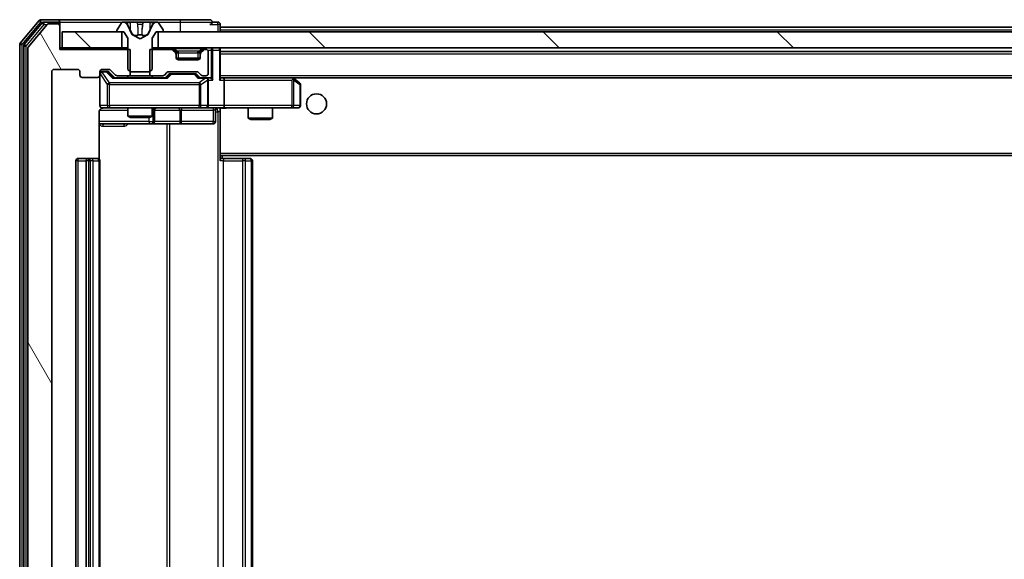
# Model space of a CAD drawing. Units: millimetres. Extents: x 0 to 10031, y 0 to 1826.
# Drawn here: x 3001 to 3124, y 1387 to 1454 of the extents above; entities that cross this region are included whole.
import ezdxf

# ---------------------------------------------------------------- set-up
doc = ezdxf.new("R2010")
doc.units = ezdxf.units.MM
doc.header["$LTSCALE"] = 2.5
for name, color, linetype, lineweight in [('Hatch (ISO)', 1, 'Continuous', 18), ('Visible (ISO)', 7, 'Continuous', 35), ('Visible Narrow (ISO)', 7, 'Continuous', 25)]:
    doc.layers.add(name, color=color, linetype=linetype, lineweight=lineweight)
pattern_1 = [(135.0002, (893.25, -52), (-14.59286, -14.59297), [])]

msp = doc.modelspace()

# ---------------------------------------------------------------- hatches: boundary and pattern name
at = {"layer": 'Hatch (ISO)'}
h = msp.add_hatch(dxfattribs=at)
h.set_pattern_fill('ANSI31', color=256, scale=165.1, angle=75.000175, style=0)
h.set_pattern_definition([(120.0002, (893.25, -52), (-17.87257, -10.3188), [])])
edge = h.paths.add_edge_path()
edge.add_line((3014.7057, 1447.0044), (3014.7057, 1450.3044))
edge.add_line((3014.7057, 1450.3044), (3005.9352, 1450.3044))
edge.add_line((3005.9352, 1450.3044), (3005.9352, 1453.2044))
edge.add_ellipse((3005.6352, 1453.2044), major_axis=(0, 0.3), ratio=1, start_angle=270, end_angle=360)
edge.add_line((3005.6352, 1453.5044), (3004.5757, 1453.5044))
edge.add_ellipse((3004.5757, 1453.2044), major_axis=(-0.3, 0), ratio=1, start_angle=270, end_angle=320.194429)
edge.add_line((3004.3452, 1453.3965), (3002.0047, 1450.5879))
edge.add_ellipse((3002.2352, 1450.3958), major_axis=(-0.2305, 0.1921), ratio=1, start_angle=0, end_angle=39.805571)
edge.add_line((3001.9352, 1450.3958), (3001.9352, 1325.113))
edge.add_ellipse((3002.2352, 1325.113), major_axis=(0, -0.3), ratio=1, start_angle=270, end_angle=309.805571)
edge.add_line((3002.0047, 1324.921), (3004.3452, 1322.1124))
edge.add_ellipse((3004.5757, 1322.3044), major_axis=(0.1921, -0.2305), ratio=1, start_angle=270, end_angle=320.194429)
edge.add_line((3004.5757, 1322.0044), (3005.6352, 1322.0044))
edge.add_ellipse((3005.6352, 1322.3044), major_axis=(0.3, 0), ratio=1, start_angle=270, end_angle=360)
edge.add_line((3005.9352, 1322.3044), (3005.9352, 1325.2044))
edge.add_line((3005.9352, 1325.2044), (3014.7057, 1325.2044))
edge.add_line((3014.7057, 1325.2044), (3014.7057, 1328.5044))
edge.add_line((3014.7057, 1328.5044), (3013.1094, 1328.5044))
edge.add_ellipse((3013.1094, 1328.2044), major_axis=(-0.3, 0), ratio=1, start_angle=270, end_angle=315)
edge.add_line((3012.8973, 1328.4165), (3012.273, 1327.7923))
edge.add_ellipse((3012.0609, 1328.0044), major_axis=(-0.2121, -0.2121), ratio=1, start_angle=45, end_angle=90, ccw=False)
edge.add_line((3012.0609, 1327.7044), (3011.2352, 1327.7044))
edge.add_ellipse((3011.2352, 1328.0044), major_axis=(-0.3, 0), ratio=1, start_angle=0, end_angle=90, ccw=False)
edge.add_line((3010.9352, 1328.0044), (3010.9352, 1328.4044))
edge.add_ellipse((3010.6352, 1328.4044), major_axis=(0, 0.3), ratio=1, start_angle=270, end_angle=360)
edge.add_line((3010.6352, 1328.7044), (3008.7352, 1328.7044))
edge.add_ellipse((3008.7352, 1328.4044), major_axis=(-0.3, 0), ratio=1, start_angle=270, end_angle=360)
edge.add_line((3008.4352, 1328.4044), (3008.4352, 1328.0044))
edge.add_ellipse((3008.1352, 1328.0044), major_axis=(0, -0.3), ratio=1, start_angle=0, end_angle=90, ccw=False)
edge.add_line((3008.1352, 1327.7044), (3005.2352, 1327.7044))
edge.add_ellipse((3005.2352, 1328.0044), major_axis=(-0.3, 0), ratio=1, start_angle=0, end_angle=90, ccw=False)
edge.add_line((3004.9352, 1328.0044), (3004.9352, 1447.5044))
edge.add_ellipse((3005.2352, 1447.5044), major_axis=(0, 0.3), ratio=1, start_angle=0, end_angle=90, ccw=False)
edge.add_line((3005.2352, 1447.8044), (3008.1352, 1447.8044))
edge.add_ellipse((3008.1352, 1447.5044), major_axis=(0.3, 0), ratio=1, start_angle=0, end_angle=90, ccw=False)
edge.add_line((3008.4352, 1447.5044), (3008.4352, 1447.1044))
edge.add_ellipse((3008.7352, 1447.1044), major_axis=(0, -0.3), ratio=1, start_angle=270, end_angle=360)
edge.add_line((3008.7352, 1446.8044), (3010.6352, 1446.8044))
edge.add_ellipse((3010.6352, 1447.1044), major_axis=(0.3, 0), ratio=1, start_angle=270, end_angle=360)
edge.add_line((3010.9352, 1447.1044), (3010.9352, 1447.5044))
edge.add_ellipse((3011.2352, 1447.5044), major_axis=(0, 0.3), ratio=1, start_angle=0, end_angle=90, ccw=False)
edge.add_line((3011.2352, 1447.8044), (3012.0609, 1447.8044))
edge.add_ellipse((3012.0609, 1447.5044), major_axis=(0.3, 0), ratio=1, start_angle=45, end_angle=90, ccw=False)
edge.add_line((3012.273, 1447.7165), (3012.8973, 1447.0923))
edge.add_ellipse((3013.1094, 1447.3044), major_axis=(0.2121, -0.2121), ratio=1, start_angle=270, end_angle=315)
edge.add_line((3013.1094, 1447.0044), (3014.7057, 1447.0044))
h = msp.add_hatch(dxfattribs=at)
h.set_pattern_fill('ANSI31', color=256, scale=165.1, angle=90.00021, style=0)
h.set_pattern_definition(pattern_1)
h.paths.add_polyline_path([(3006.2352, 1452.5044), (3006.2352, 1450.5044), (3013.6852, 1450.5044), (3013.6852, 1452.5044)])
h = msp.add_hatch(dxfattribs=at)
h.set_pattern_fill('ANSI31', color=256, scale=165.1, angle=90.00021, style=0)
h.set_pattern_definition(pattern_1)
h.paths.add_polyline_path([(3413.6852, 1450.5044), (3413.6852, 1452.5044), (3018.1852, 1452.5044), (3018.1852, 1450.5044)])

# ---------------------------------------------------------------- linework, layer by layer
at = {"layer": 'Visible (ISO)'}
for p, q in [((3003.3452, 1453.8965), (3001.0047, 1451.0879)), ((3003.7461, 1453.5965), (3001.5047, 1450.9068)), ((3004.3452, 1453.3965), (3002.0047, 1450.5879)), ((3005.6352, 1454.0044), (3003.5757, 1454.0044)), ((3005.6352, 1453.7044), (3003.9765, 1453.7044)), ((3005.6352, 1453.5044), (3004.5757, 1453.5044)), ((3020.9352, 1454.0044), (3005.6352, 1454.0044)), ((3005.9352, 1453.7044), (3005.9352, 1453.4044)), ((3005.9352, 1453.2044), (3005.9352, 1453.4044)), ((3005.9352, 1450.3044), (3005.9352, 1453.2044)), ((3013.626, 1453.6134), (3013.0675, 1452.7541)), ((3013.8751, 1453.7044), (3013.7937, 1453.7044)), ((3013.9125, 1453.7044), (3013.8751, 1453.7044)), ((3014.692, 1453.7044), (3013.9125, 1453.7044)), ((3014.9664, 1452.1301), (3014.323, 1453.4267)), ((3014.692, 1453.7044), (3015.5311, 1453.7044)), ((3015.5447, 1453.7044), (3015.5311, 1453.7044)), ((3016.3256, 1453.7044), (3015.5447, 1453.7044)), ((3016.3392, 1453.7044), (3016.3256, 1453.7044)), ((3016.3392, 1453.7044), (3017.1784, 1453.7044)), ((3017.5474, 1453.4267), (3016.904, 1452.1301)), ((3017.9579, 1453.7044), (3017.1784, 1453.7044)), ((3017.9952, 1453.7044), (3017.9579, 1453.7044)), ((3018.0766, 1453.7044), (3017.9952, 1453.7044)), ((3018.8029, 1452.7541), (3018.2443, 1453.6134)), ((3024.6352, 1454.0044), (3020.9352, 1454.0044)), ((3025.6352, 1453.7044), (3024.9352, 1453.7044)), ((3025.9352, 1453.0544), (3025.9352, 1453.4044)), ((3006.2352, 1452.5044), (3006.2352, 1450.5044)), ((3013.6852, 1452.5044), (3006.2352, 1452.5044)), ((3013.0352, 1452.6451), (3013.0352, 1452.6044)), ((3013.1352, 1452.5044), (3013.9352, 1452.5044)), ((3013.6852, 1450.5044), (3013.6852, 1452.5044)), ((3013.9352, 1452.5044), (3014.4352, 1451.7044)), ((3015.9352, 1451.6044), (3014.9877, 1452.1082)), ((3016.8827, 1452.1082), (3015.9352, 1451.6044)), ((3017.4352, 1451.7044), (3017.9352, 1452.5044)), ((3017.9352, 1452.5044), (3018.7352, 1452.5044)), ((3413.6852, 1452.5044), (3018.1852, 1452.5044)), ((3018.1852, 1452.5044), (3018.1852, 1450.5044)), ((3018.8352, 1452.6044), (3018.8352, 1452.6451)), ((3025.9352, 1453.0544), (3025.9352, 1452.7544)), ((3025.9352, 1453.0544), (3213.2627, 1453.0544)), ((3025.9352, 1452.5044), (3025.9352, 1452.7544)), ((3000.9352, 1450.8958), (3000.9352, 1324.613)), ((3014.4352, 1451.7044), (3014.4352, 1447.8044)), ((3017.4352, 1447.8044), (3017.4352, 1451.7044)), ((3001.4352, 1450.7148), (3001.4352, 1324.7941)), ((3001.9352, 1450.3958), (3001.9352, 1325.113)), ((3006.2352, 1450.5044), (3005.9352, 1450.5044)), ((3014.7057, 1450.3044), (3005.9352, 1450.3044)), ((3006.2352, 1450.5044), (3013.6852, 1450.5044)), ((3014.4352, 1450.5044), (3013.6852, 1450.5044)), ((3014.7057, 1447.0044), (3014.7057, 1450.3044)), ((3017.1647, 1450.3044), (3017.1647, 1447.0044)), ((3019.8109, 1450.3044), (3017.1647, 1450.3044)), ((3018.1852, 1450.5044), (3017.4352, 1450.5044)), ((3018.1852, 1450.5044), (3413.6852, 1450.5044)), ((3020.3473, 1450.0923), (3020.023, 1450.4165)), ((3020.3473, 1449.8923), (3020.023, 1450.2165)), ((3020.3678, 1450.0718), (3020.3473, 1450.0923)), ((3020.4352, 1449.6801), (3020.4352, 1449.8801)), ((3020.4352, 1449.3044), (3020.4352, 1449.6801)), ((3023.4352, 1449.8801), (3023.4352, 1449.6801)), ((3023.4352, 1449.6801), (3023.4352, 1449.3044)), ((3023.523, 1450.0923), (3023.5026, 1450.0718)), ((3023.8473, 1450.4165), (3023.523, 1450.0923)), ((3023.8473, 1450.2165), (3023.523, 1449.8923)), ((3024.1352, 1450.3044), (3024.0594, 1450.3044)), ((3024.4352, 1447.3044), (3024.4352, 1450.0044)), ((3025.9352, 1450.2044), (3025.9352, 1450.5044)), ((3025.9352, 1446.6665), (3025.9352, 1450.2044)), ((3025.9352, 1450.0544), (3405.9352, 1450.0544)), ((3023.418, 1449.2044), (3020.4523, 1449.2044)), ((3023.1352, 1449.0044), (3020.7352, 1449.0044)), ((3004.9352, 1328.0044), (3004.9352, 1447.5044)), ((3005.2352, 1447.8044), (3008.1352, 1447.8044)), ((3008.4352, 1447.5044), (3008.4352, 1447.1044)), ((3010.9352, 1447.1044), (3010.9352, 1447.5044)), ((3010.9352, 1447.1044), (3010.9352, 1443.3044)), ((3011.2352, 1447.8044), (3012.0609, 1447.8044)), ((3011.7244, 1447.5544), (3011.2352, 1447.5544)), ((3011.8609, 1447.5544), (3011.7244, 1447.5544)), ((3012.0731, 1447.4665), (3012.7852, 1446.7544)), ((3012.273, 1447.7165), (3012.8973, 1447.0923)), ((3014.4352, 1447.8044), (3014.7352, 1447.5044)), ((3014.7352, 1447.5044), (3017.1352, 1447.5044)), ((3017.1352, 1447.5044), (3017.4352, 1447.8044)), ((3018.973, 1447.0923), (3019.2973, 1447.4165)), ((3019.0852, 1446.7544), (3019.4973, 1447.1665)), ((3019.5094, 1447.5044), (3023.0109, 1447.5044)), ((3019.8529, 1447.2544), (3019.7095, 1447.2544)), ((3022.6675, 1447.2544), (3019.8529, 1447.2544)), ((3022.8109, 1447.2544), (3022.6675, 1447.2544)), ((3023.0231, 1447.1665), (3023.4352, 1446.7544)), ((3023.223, 1447.4165), (3023.5473, 1447.0923)), ((3008.7352, 1446.8044), (3010.6352, 1446.8044)), ((3019.2613, 1446.7544), (3012.6091, 1446.7544)), ((3013.1094, 1447.0044), (3014.7057, 1447.0044)), ((3014.4352, 1447.0044), (3014.4352, 1446.7544)), ((3017.1647, 1447.0044), (3014.7057, 1447.0044)), ((3017.1647, 1447.0044), (3018.7609, 1447.0044)), ((3017.4352, 1447.0044), (3017.4352, 1446.7544)), ((3024.1352, 1446.7544), (3023.2591, 1446.7544)), ((3023.7594, 1447.0044), (3024.1352, 1447.0044)), ((3024.5109, 1446.7544), (3024.1352, 1446.7544)), ((3024.4352, 1443.3044), (3024.4352, 1446.4544)), ((3026.3109, 1446.7544), (3025.9352, 1446.7544)), ((3034.9018, 1446.7544), (3026.3109, 1446.7544)), ((3026.3109, 1446.7544), (3405.5594, 1446.7544)), ((3026.4352, 1446.4544), (3026.4352, 1443.3044)), ((3034.8718, 1446.4544), (3035.0274, 1446.61)), ((3035.0818, 1446.6944), (3035.0018, 1446.7544)), ((3035.8152, 1446.1444), (3035.0818, 1446.6944)), ((3035.9352, 1443.3044), (3035.9352, 1445.9044)), ((3010.8454, 1436.6185), (3010.8454, 1442.5044)), ((3011.2352, 1443.0044), (3012.1206, 1443.0044)), ((3012.1206, 1443.0044), (3023.317, 1443.0044)), ((3014.4352, 1443.0044), (3014.4352, 1441.9578)), ((3017.4352, 1443.0044), (3017.4352, 1441.9578)), ((3017.7297, 1441.3044), (3017.7297, 1442.7044)), ((3023.317, 1443.0044), (3024.1352, 1443.0044)), ((3026.3109, 1443.0044), (3024.1352, 1443.0044)), ((3025.3339, 1442.7044), (3025.3339, 1441.3044)), ((3025.9352, 1442.9967), (3025.9352, 1442.779)), ((3025.9352, 1437.3544), (3025.9352, 1442.7794)), ((3026.3109, 1443.0044), (3034.8718, 1443.0044)), ((3029.4352, 1443.0044), (3029.4352, 1441.7078)), ((3032.4352, 1443.0044), (3032.4352, 1441.7078)), ((3034.8718, 1443.0044), (3035.6352, 1443.0044)), ((3010.8454, 1441.0044), (3017.2581, 1441.0044)), ((3014.4352, 1441.9578), (3017.4352, 1441.9578)), ((3014.7419, 1441.8044), (3014.4352, 1441.9578)), ((3017.1285, 1441.8044), (3014.7419, 1441.8044)), ((3017.1285, 1441.8044), (3017.4352, 1441.9578)), ((3017.2581, 1441.0044), (3017.4297, 1441.0044)), ((3017.4297, 1441.0044), (3021.1042, 1441.0044)), ((3021.1042, 1441.0044), (3025.0339, 1441.0044)), ((3029.4352, 1441.7078), (3032.4352, 1441.7078)), ((3029.7419, 1441.5544), (3029.4352, 1441.7078)), ((3032.1285, 1441.5544), (3029.7419, 1441.5544)), ((3032.1285, 1441.5544), (3032.4352, 1441.7078)), ((3025.9352, 1437.3544), (3025.9352, 1437.1403)), ((3007.9352, 1436.4044), (3007.9352, 1339.1044)), ((3009.5352, 1436.7044), (3008.2352, 1436.7044)), ((3009.2352, 1436.4044), (3009.2352, 1339.1044)), ((3009.7281, 1436.7044), (3009.5352, 1436.7044)), ((3009.7281, 1436.7044), (3009.8695, 1436.7044)), ((3010.5766, 1436.7044), (3009.8695, 1436.7044)), ((3010.5766, 1436.7044), (3010.6352, 1436.7044)), ((3010.9352, 1339.1044), (3010.9352, 1436.4044)), ((3025.9352, 1437.1403), (3025.9352, 1436.4044)), ((3025.9352, 1437.0544), (3405.9352, 1437.0544)), ((3025.9352, 1436.7044), (3026.3494, 1436.7044)), ((3026.1852, 1436.7044), (3026.1852, 1437.0544)), ((3028.7281, 1436.7044), (3026.3494, 1436.7044)), ((3028.7281, 1436.7044), (3028.8695, 1436.7044)), ((3029.5766, 1436.7044), (3028.8695, 1436.7044)), ((3029.5766, 1436.7044), (3029.6352, 1436.7044)), ((3029.9352, 1339.1044), (3029.9352, 1436.4044))]:
    msp.add_line(p, q, dxfattribs=at)
msp.add_circle((3037.9352, 1443.5044), 1.25, dxfattribs=at)
for centre, radius, start, end in [((3003.5757, 1453.7044), 0.3, 90, 140.194429), ((3003.9765, 1453.4044), 0.3, 90, 140.194429), ((3004.5757, 1453.2044), 0.3, 90, 140.194429), ((3005.6352, 1453.7044), 0.3, 0, 90), ((3005.6352, 1453.4044), 0.3, 0, 90), ((3005.6352, 1453.2044), 0.3, 0, 90), ((3013.7937, 1453.5044), 0.2, 90, 146.976132), ((3013.8751, 1453.2044), 0.5, 26.391703, 90), ((3017.9952, 1453.2044), 0.5, 90, 153.608297), ((3018.0766, 1453.5044), 0.2, 33.023868, 90), ((3024.6352, 1453.7044), 0.3, 0, 90), ((3024.6352, 1453.7044), 0.3, 270, 0), ((3025.6352, 1453.4044), 0.3, 0, 90), ((3013.2352, 1452.6451), 0.2, 146.976132, 180), ((3013.1352, 1452.6044), 0.1, 180, 270), ((3015.0112, 1452.1523), 0.05, 206.391703, 242), ((3016.8592, 1452.1523), 0.05, 298, 333.608297), ((3018.7352, 1452.6044), 0.1, 270, 0), ((3018.6352, 1452.6451), 0.2, 0, 33.023868), ((3001.2352, 1450.8958), 0.3, 140.194429, 180), ((3001.7352, 1450.7148), 0.3, 140.194429, 180), ((3002.2352, 1450.3958), 0.3, 140.194429, 180), ((3019.8109, 1450.2044), 0.3, 45, 90), ((3019.8109, 1450.0044), 0.3, 45, 90), ((3020.1352, 1449.8801), 0.3, 0, 45), ((3020.1352, 1449.6801), 0.3, 0, 45), ((3023.7352, 1449.8801), 0.3, 135, 180), ((3023.7352, 1449.6801), 0.3, 135, 180), ((3024.0594, 1450.2044), 0.3, 90, 135), ((3024.0594, 1450.0044), 0.3, 90, 135), ((3024.1352, 1450.0044), 0.3, 0, 90), ((3025.6352, 1450.2044), 0.3, 0, 90), ((3020.7352, 1449.3044), 0.3, 180, 270), ((3023.1352, 1449.3044), 0.3, 270, 0), ((3005.2352, 1447.5044), 0.3, 90, 180), ((3008.1352, 1447.5044), 0.3, 0, 90), ((3008.7352, 1447.1044), 0.3, 180, 270), ((3010.6352, 1447.1044), 0.3, 270, 0), ((3011.2352, 1447.5044), 0.3, 90, 180), ((3011.2352, 1447.2544), 0.3, 90, 180), ((3012.0609, 1447.5044), 0.3, 45, 90), ((3013.1094, 1447.3044), 0.3, 225, 270), ((3018.7609, 1447.3044), 0.3, 270, 315), ((3019.5094, 1447.2044), 0.3, 90, 135), ((3023.0109, 1447.2044), 0.3, 45, 90), ((3023.7594, 1447.3044), 0.3, 225, 270), ((3024.1352, 1447.3044), 0.3, 270, 0), ((3024.1352, 1446.4544), 0.3, 66.562016, 90), ((3024.1352, 1446.4544), 0.3, 0, 31.244455), ((3034.9018, 1446.4544), 0.3, 66.562015, 90), ((3034.9018, 1446.4544), 0.3, 53.130102, 66.562016), ((3035.6352, 1445.9044), 0.3, 0, 53.130102), ((3011.2352, 1443.3044), 0.3, 180, 270), ((3011.4352, 1442.5044), 0.5, 90, 104.475516), ((3018.0297, 1442.7044), 0.3, 90, 180), ((3024.1352, 1443.3044), 0.3, 270, 0), ((3025.6339, 1442.7044), 0.3, 90, 180), ((3035.6352, 1443.3044), 0.3, 270, 0), ((3017.4297, 1441.3044), 0.3, 270, 0), ((3025.0339, 1441.3044), 0.3, 270, 0), ((3008.2352, 1436.4044), 0.3, 90, 180), ((3009.5352, 1436.4044), 0.3, 90, 180), ((3010.6352, 1436.4044), 0.3, 0, 90), ((3029.6352, 1436.4044), 0.3, 0, 90)]:
    msp.add_arc(centre, radius, start, end, dxfattribs=at)
for centre, major_axis, ratio, start_param, end_param in [((3011.8609, 1447.2544), (0.3, 0), 0.99985076, 0.78532354, 1.57079633), ((3019.7095, 1446.9544), (-0.3, 0), 0.99985076, 4.71238898, 5.49786177), ((3022.8109, 1446.9544), (0.3, 0), 0.99985076, 0.78532354, 1.57079633), ((3012.506, 1446.4544), (-0.1246, -0.2958), 0.40041045, 3.30861727, 3.95211838), ((3019.3644, 1446.4544), (0.1246, -0.2958), 0.40041045, 2.33106693, 2.97456804), ((3023.156, 1446.4544), (-0.1246, -0.2958), 0.40041045, 3.30861727, 3.95211838), ((3024.103, 1446.4544), (0.6487, 0.2044), 0.33843751, 1.23011504, 1.46454615), ((3024.1352, 1446.477), (0.2515, 0.483), 0.33843751, 4.88684285, 5.16156968), ((3024.5109, 1446.4544), (0.4243, 0), 0.70710678, 0.78539816, 1.57079633), ((3024.8109, 1446.4544), (0.2772, -0.2772), 0.41421356, 1.17809725, 1.96349541), ((3025.6352, 1446.4544), (0.2772, 0.2772), 0.41421356, 5.10508806, 5.89048623), ((3026.3109, 1446.4544), (0, 0.3), 0.41421356, 4.71238898, 6.28318531), ((3034.8718, 1446.477), (-0.2411, 0.4823), 0.37002441, 4.52944541, 4.80417225), ((3026.3109, 1443.3044), (0, 0.3), 0.41421356, 3.14159265, 4.71238898)]:
    msp.add_ellipse(centre, major_axis=major_axis, ratio=ratio, start_param=start_param, end_param=end_param, dxfattribs=at)
for points, knots in [([(3013.9177, 1453.7044), (3013.9169, 1453.7044), (3013.9162, 1453.7044), (3013.9145, 1453.7044), (3013.9135, 1453.7044), (3013.9125, 1453.7044)], [-0.000230599076, -0.000230599076, -0.000230599076, -0.000230599076, 0, 0, 0.000338329447, 0.000338329447, 0.000338329447, 0.000338329447]), ([(3013.9125, 1453.7044), (3013.9134, 1453.7044), (3013.9143, 1453.7044), (3013.9159, 1453.7044), (3013.9166, 1453.7044), (3013.9173, 1453.7044)], [-0.000338329447, -0.000338329447, -0.000338329447, -0.000338329447, 0, 0, 0.000241517914, 0.000241517914, 0.000241517914, 0.000241517914]), ([(3015.6346, 1453.6214), (3015.6326, 1453.6747), (3015.5866, 1453.704), (3015.5456, 1453.7044), (3015.5452, 1453.7044), (3015.5447, 1453.7044)], [0, 0, 0, 0, 0.0320559737, 0.0320559737, 0.0323943032, 0.0323943032, 0.0323943032, 0.0323943032]), ([(3015.5447, 1453.7044), (3015.545, 1453.7044), (3015.5452, 1453.7044), (3015.5473, 1453.7044), (3015.5493, 1453.7042), (3015.5513, 1453.7039)], [-0.03239430317, -0.03239430317, -0.03239430317, -0.03239430317, -0.03205597372, -0.03205597372, -0.02897275834, -0.02897275834, -0.02897275834, -0.02897275834]), ([(3016.3245, 1453.7044), (3016.3245, 1453.7044), (3016.3244, 1453.7044), (3016.324, 1453.7044), (3016.3237, 1453.7044), (3016.3234, 1453.7044)], [-0.000054249657, -0.000054249657, -0.000054249657, -0.000054249657, 0, 0, 0.000241517914, 0.000241517914, 0.000241517914, 0.000241517914]), ([(3016.3245, 1453.7044), (3016.3247, 1453.7044), (3016.3248, 1453.7044), (3016.3252, 1453.7044), (3016.3254, 1453.7044), (3016.3256, 1453.7044)], [-0.000230599076, -0.000230599076, -0.000230599076, -0.000230599076, 0, 0, 0.000338329447, 0.000338329447, 0.000338329447, 0.000338329447]), ([(3017.6939, 1453.6214), (3017.7753, 1453.6747), (3017.8664, 1453.704), (3017.956, 1453.7044), (3017.957, 1453.7044), (3017.9579, 1453.7044)], [0, 0, 0, 0, 0.0320559737, 0.0320559737, 0.0323943032, 0.0323943032, 0.0323943032, 0.0323943032]), ([(3017.9579, 1453.7044), (3017.9569, 1453.7044), (3017.9558, 1453.7044), (3017.9454, 1453.7044), (3017.936, 1453.7042), (3017.9266, 1453.7039)], [-0.03239430317, -0.03239430317, -0.03239430317, -0.03239430317, -0.03205597372, -0.03205597372, -0.02897275834, -0.02897275834, -0.02897275834, -0.02897275834]), ([(3024.2545, 1446.7297), (3024.26, 1446.7273), (3024.2655, 1446.7247), (3024.2994, 1446.7075), (3024.3257, 1446.6881), (3024.363, 1446.6509), (3024.3793, 1446.63), (3024.3917, 1446.61)], [0.3810312192, 0.3810312192, 0.3810312192, 0.3810312192, 0.382741903, 0.382741903, 0.3917616542, 0.3917616542, 0.3985536381, 0.3985536381, 0.3985536381, 0.3985536381]), ([(3035.0212, 1446.7297), (3035.0222, 1446.7269), (3035.0232, 1446.7241), (3035.0282, 1446.7073), (3035.031, 1446.6858), (3035.0311, 1446.6488), (3035.0298, 1446.6291), (3035.0274, 1446.61)], [0.2508867575, 0.2508867575, 0.2508867575, 0.2508867575, 0.2528779694, 0.2528779694, 0.2619584182, 0.2619584182, 0.268388032, 0.268388032, 0.268388032, 0.268388032]), ([(3011.2156, 1442.9798), (3011.201, 1442.9754), (3011.1868, 1442.9705), (3011.1128, 1442.9409), (3011.0469, 1442.8987), (3010.954, 1442.8101), (3010.91, 1442.7484), (3010.8605, 1442.6353), (3010.8454, 1442.5647), (3010.8454, 1442.5044)], [0.0905313403, 0.0905313403, 0.0905313403, 0.0905313403, 0.0948543073, 0.0948543073, 0.1144259318, 0.1144259318, 0.1333697264, 0.1333697264, 0.1514440253, 0.1514440253, 0.1514440253, 0.1514440253]), ([(3011.3101, 1442.9886), (3011.2812, 1442.981), (3011.2507, 1442.9781), (3011.19, 1442.9813), (3011.1592, 1442.9877), (3011.0994, 1443.0098), (3011.0699, 1443.0265), (3011.0204, 1443.0673), (3010.9994, 1443.0915), (3010.9657, 1443.1446), (3010.9527, 1443.1744), (3010.9406, 1443.2207), (3010.9378, 1443.2368), (3010.936, 1443.2568), (3010.9357, 1443.2607), (3010.9354, 1443.2675), (3010.9353, 1443.2705), (3010.9352, 1443.2742), (3010.9352, 1443.275), (3010.9352, 1443.2759), (3010.9352, 1443.2761), (3010.9352, 1443.2764), (3010.9352, 1443.2765), (3010.9352, 1443.2769), (3010.9352, 1443.2771), (3010.9352, 1443.2777), (3010.9352, 1443.2777), (3010.9352, 1443.2779), (3010.9352, 1443.2779), (3010.9352, 1443.278), (3010.9352, 1443.2781), (3010.9352, 1443.2782), (3010.9352, 1443.2783), (3010.9352, 1443.279), (3010.9352, 1443.28), (3010.9352, 1443.2853), (3010.9352, 1443.2932), (3010.9352, 1443.3019), (3010.9352, 1443.3044), (3010.9352, 1443.3044)], [0.000005218, 0.000005218, 0.000005218, 0.000005218, 0.008984127, 0.008984127, 0.0182304, 0.0182304, 0.028104346, 0.028104346, 0.037480691, 0.037480691, 0.04698821, 0.04698821, 0.051855542, 0.051855542, 0.053024502, 0.053024502, 0.053901417, 0.053901417, 0.054144746, 0.054144746, 0.054200419, 0.054200419, 0.054256253, 0.054256253, 0.054369659, 0.054369659, 0.054822805, 0.054822805, 0.055266496, 0.055266496, 0.056597398, 0.056597398, 0.060589955, 0.060589955, 0.072568233, 0.072568233, 0.108505372, 0.108505372, 0.129217314, 0.129217314, 0.129217314, 0.129217314]), ([(3027.0977, 1443.0044), (3026.9373, 1443.0044), (3026.7772, 1442.9921), (3026.3899, 1442.9758), (3026.1621, 1442.9809), (3025.9352, 1442.9926)], [0, 0, 0, 0, 0.048116199, 0.048116199, 0.116296342, 0.116296342, 0.116296342, 0.116296342])]:
    msp.add_open_spline(points, degree=3, knots=knots, dxfattribs=at)
for points in [[(3015.5513, 1453.7039), (3015.5699, 1453.701), (3015.5886, 1453.6853), (3015.5895, 1453.6588)], [(3017.9266, 1453.7039), (3017.838, 1453.701), (3017.7482, 1453.6853), (3017.6676, 1453.6588)]]:
    msp.add_open_spline(points, degree=3, dxfattribs=at)
at = {"layer": 'Visible Narrow (ISO)'}
for p, q in [((3001.2352, 1450.8958), (3003.5757, 1453.7044)), ((3001.7352, 1450.7148), (3003.9765, 1453.4044)), ((3003.3452, 1453.8965), (3003.5757, 1453.7044)), ((3003.5757, 1453.7044), (3003.5757, 1454.0044)), ((3003.5757, 1453.7044), (3003.9765, 1453.7044)), ((3003.7461, 1453.5965), (3003.9765, 1453.4044)), ((3003.9765, 1453.4044), (3003.9765, 1453.7044)), ((3003.9765, 1453.4044), (3004.3521, 1453.4044)), ((3005.6352, 1453.5044), (3005.6352, 1453.7044)), ((3005.9352, 1453.4044), (3005.8588, 1453.4044)), ((3005.9352, 1453.7044), (3013.7937, 1453.7044)), ((3014.2028, 1453.6588), (3014.6929, 1453.6588)), ((3014.323, 1453.4267), (3014.349, 1453.4267)), ((3014.6941, 1452.8284), (3014.3922, 1453.4445)), ((3015.5809, 1453.6588), (3014.6929, 1453.6588)), ((3014.6929, 1453.6588), (3014.6941, 1452.8284)), ((3015.5809, 1453.6588), (3015.5895, 1453.6588)), ((3015.5809, 1453.6588), (3015.6536, 1452.8284)), ((3015.6049, 1453.4445), (3015.6536, 1452.8284)), ((3015.6467, 1453.4267), (3016.2236, 1453.4267)), ((3016.2894, 1453.6588), (3016.2168, 1452.8284)), ((3016.2168, 1452.8284), (3016.2654, 1453.4445)), ((3016.2809, 1453.6588), (3016.2894, 1453.6588)), ((3017.1775, 1453.6588), (3016.2894, 1453.6588)), ((3017.1775, 1453.6588), (3017.1762, 1452.8284)), ((3017.4781, 1453.4445), (3017.1762, 1452.8284)), ((3017.1775, 1453.6588), (3017.6676, 1453.6588)), ((3017.5213, 1453.4267), (3017.5474, 1453.4267)), ((3018.0766, 1453.7044), (3020.9352, 1453.7044)), ((3020.9352, 1454.0044), (3020.9352, 1453.7044)), ((3020.9352, 1453.7044), (3024.9352, 1453.7044)), ((3020.9352, 1453.7044), (3020.9352, 1452.5044)), ((3024.6352, 1453.4044), (3025.6352, 1453.4044)), ((3025.6352, 1453.4044), (3025.6352, 1453.7044)), ((3025.9352, 1453.4044), (3025.6352, 1453.4044)), ((3025.6352, 1453.4044), (3025.6352, 1452.5044)), ((3014.9983, 1452.1301), (3014.9664, 1452.1301)), ((3014.9877, 1452.1082), (3015.0189, 1452.1082)), ((3016.1817, 1452.1301), (3015.6887, 1452.1301)), ((3015.6941, 1452.1082), (3016.1763, 1452.1082)), ((3016.8515, 1452.1082), (3016.8827, 1452.1082)), ((3016.904, 1452.1301), (3016.8721, 1452.1301)), ((3025.9352, 1452.7544), (3213.0677, 1452.7544)), ((3000.9352, 1450.8958), (3001.2352, 1450.8958)), ((3001.2352, 1450.8958), (3001.0047, 1451.0879)), ((3001.2352, 1324.613), (3001.2352, 1450.8958)), ((3001.7352, 1450.7148), (3001.5047, 1450.9068)), ((3001.4352, 1450.7148), (3001.7352, 1450.7148)), ((3001.7352, 1324.7941), (3001.7352, 1450.7148)), ((3019.8109, 1450.5044), (3019.8109, 1450.3044)), ((3020.023, 1450.4165), (3019.898, 1450.2915)), ((3020.2352, 1450.4165), (3020.2352, 1450.5044)), ((3020.2352, 1450.4165), (3020.5799, 1450.0718)), ((3020.2352, 1450.4165), (3023.6352, 1450.4165)), ((3020.2473, 1449.9923), (3020.3473, 1450.0923)), ((3020.4352, 1449.8801), (3020.3588, 1449.8801)), ((3020.4352, 1449.8801), (3020.4454, 1449.8597)), ((3020.7352, 1449.8801), (3020.7352, 1450.0923)), ((3023.1352, 1450.0923), (3020.7352, 1450.0923)), ((3020.7352, 1449.8801), (3023.1352, 1449.8801)), ((3020.7352, 1449.2044), (3020.7352, 1449.8801)), ((3023.1352, 1449.8801), (3023.1352, 1450.0923)), ((3023.1352, 1449.8801), (3023.1352, 1449.2044)), ((3023.6352, 1450.4165), (3023.2905, 1450.0718)), ((3023.425, 1449.8597), (3023.4352, 1449.8801)), ((3023.5116, 1449.8801), (3023.4352, 1449.8801)), ((3023.523, 1450.0923), (3023.623, 1449.9923)), ((3023.6352, 1450.4165), (3023.6352, 1450.5044)), ((3023.9724, 1450.2915), (3023.8473, 1450.4165)), ((3024.0594, 1450.3044), (3024.0594, 1450.5044)), ((3024.3588, 1450.2044), (3024.8109, 1450.2044)), ((3024.8109, 1450.5044), (3024.8109, 1450.2044)), ((3025.023, 1450.2044), (3024.8109, 1450.2044)), ((3024.8109, 1450.2044), (3024.8109, 1446.6665)), ((3025.023, 1450.2044), (3025.8473, 1450.2044)), ((3025.023, 1446.4544), (3025.023, 1450.2044)), ((3025.9352, 1450.2044), (3025.8473, 1450.2044)), ((3025.8473, 1450.2044), (3025.8473, 1446.4544)), ((3025.9352, 1449.7544), (3405.9352, 1449.7544)), ((3010.9669, 1447.2325), (3010.9352, 1447.2325)), ((3010.9669, 1443.3044), (3010.9669, 1447.2325)), ((3010.9669, 1447.2325), (3011.8523, 1445.9044)), ((3011.2352, 1447.5544), (3011.2352, 1447.4944)), ((3011.2352, 1447.4725), (3011.2352, 1447.4944)), ((3011.2352, 1447.4944), (3011.7244, 1447.4944)), ((3012.1206, 1446.1444), (3011.2352, 1447.4725)), ((3011.7244, 1447.4944), (3011.7244, 1447.5544)), ((3011.7244, 1447.4944), (3012.506, 1446.6944)), ((3011.9365, 1447.4665), (3012.0731, 1447.4665)), ((3012.6322, 1446.7544), (3011.9365, 1447.4665)), ((3019.6408, 1447.1665), (3019.2382, 1446.7544)), ((3019.3644, 1446.6944), (3019.8529, 1447.1944)), ((3019.4973, 1447.1665), (3019.6408, 1447.1665)), ((3019.8529, 1447.2544), (3019.8529, 1447.1944)), ((3019.8529, 1447.1944), (3022.6675, 1447.1944)), ((3022.6675, 1447.1944), (3022.6675, 1447.2544)), ((3022.6675, 1447.1944), (3023.156, 1446.6944)), ((3022.8796, 1447.1665), (3023.0231, 1447.1665)), ((3023.2822, 1446.7544), (3022.8796, 1447.1665)), ((3025.9352, 1447.0544), (3405.9352, 1447.0544)), ((3012.1206, 1445.9044), (3011.8523, 1445.9044)), ((3011.8523, 1445.9044), (3011.8523, 1443.3044)), ((3012.1206, 1446.1444), (3012.1206, 1445.9044)), ((3023.317, 1446.1444), (3012.1206, 1446.1444)), ((3012.1206, 1443.3044), (3012.1206, 1445.9044)), ((3012.1206, 1445.9044), (3023.317, 1445.9044)), ((3012.506, 1446.6944), (3019.3644, 1446.6944)), ((3023.156, 1446.6944), (3024.103, 1446.6944)), ((3024.103, 1446.6944), (3023.317, 1446.1444)), ((3023.317, 1446.1444), (3023.317, 1445.9044)), ((3023.317, 1445.9044), (3023.5216, 1445.9044)), ((3023.317, 1445.9044), (3023.317, 1443.3044)), ((3023.5216, 1445.9044), (3024.3398, 1446.477)), ((3023.5216, 1443.3044), (3023.5216, 1445.9044)), ((3024.3398, 1446.477), (3024.3398, 1443.3044)), ((3024.4352, 1446.4544), (3025.023, 1446.4544)), ((3025.8473, 1446.4544), (3026.4352, 1446.4544)), ((3026.4352, 1446.4544), (3034.8718, 1446.4544)), ((3034.8718, 1446.4544), (3034.8718, 1443.3044)), ((3035.0911, 1446.477), (3035.8545, 1445.9044)), ((3035.0911, 1443.3044), (3035.0911, 1446.477)), ((3035.9352, 1445.9044), (3035.8545, 1445.9044)), ((3035.8545, 1445.9044), (3035.8545, 1443.3044)), ((3010.891, 1442.7044), (3014.4352, 1442.7044)), ((3010.9352, 1443.3044), (3010.9669, 1443.3044)), ((3011.8523, 1443.3044), (3010.9669, 1443.3044)), ((3011.8523, 1443.3044), (3012.1206, 1443.3044)), ((3012.1206, 1443.3044), (3012.1206, 1443.0044)), ((3023.317, 1443.3044), (3012.1206, 1443.3044)), ((3017.5579, 1442.7044), (3017.4352, 1442.7044)), ((3017.5579, 1442.7044), (3017.7294, 1442.7044)), ((3017.5579, 1441.3044), (3017.5579, 1442.7044)), ((3017.7297, 1442.7044), (3017.7294, 1442.7044)), ((3017.7294, 1442.7044), (3017.7294, 1441.3044)), ((3017.7297, 1442.7044), (3020.8921, 1442.7044)), ((3021.1173, 1442.7044), (3020.8921, 1442.7044)), ((3020.8921, 1442.7044), (3020.8921, 1441.3044)), ((3021.1173, 1442.7044), (3025.047, 1442.7044)), ((3021.1173, 1441.3044), (3021.1173, 1442.7044)), ((3023.317, 1443.3044), (3023.5216, 1443.3044)), ((3023.317, 1443.0044), (3023.317, 1443.3044)), ((3024.3398, 1443.3044), (3023.5216, 1443.3044)), ((3024.3398, 1443.3044), (3024.4352, 1443.3044)), ((3026.4352, 1443.3044), (3024.4352, 1443.3044)), ((3025.3339, 1442.7044), (3025.047, 1442.7044)), ((3025.047, 1442.7044), (3025.047, 1441.3044)), ((3025.3339, 1442.5044), (3025.6423, 1442.5044)), ((3025.9352, 1442.5044), (3025.6423, 1442.5044)), ((3025.6423, 1442.5044), (3025.6423, 1333.0044)), ((3034.8718, 1443.3044), (3026.4352, 1443.3044)), ((3034.8718, 1443.0044), (3034.8718, 1443.3044)), ((3034.8718, 1443.3044), (3035.0911, 1443.3044)), ((3035.8545, 1443.3044), (3035.0911, 1443.3044)), ((3035.8545, 1443.3044), (3035.9352, 1443.3044)), ((3017.046, 1441.3044), (3010.8454, 1441.3044)), ((3017.046, 1441.8044), (3017.046, 1441.3044)), ((3017.046, 1441.3044), (3017.5579, 1441.3044)), ((3017.7294, 1441.3044), (3017.5579, 1441.3044)), ((3017.7294, 1441.3044), (3017.7297, 1441.3044)), ((3020.8921, 1441.3044), (3017.7297, 1441.3044)), ((3019.26, 1441.0044), (3019.26, 1334.5044)), ((3019.6643, 1334.5044), (3019.6643, 1441.0044)), ((3020.8921, 1441.3044), (3021.1173, 1441.3044)), ((3025.047, 1441.3044), (3021.1173, 1441.3044)), ((3025.047, 1441.3044), (3025.3339, 1441.3044)), ((3011.2902, 1440.7044), (3013.9203, 1440.7044)), ((3025.9352, 1437.3544), (3405.9352, 1437.3544)), ((3008.2352, 1436.4044), (3007.9352, 1436.4044)), ((3008.2352, 1436.4044), (3008.2352, 1436.7044)), ((3008.2352, 1339.1044), (3008.2352, 1436.4044)), ((3008.2352, 1436.4044), (3009.2352, 1436.4044)), ((3009.5352, 1436.4044), (3009.2352, 1436.4044)), ((3009.5352, 1436.4044), (3009.5352, 1436.7044)), ((3009.5352, 1339.1044), (3009.5352, 1436.4044)), ((3009.5352, 1436.4044), (3009.7281, 1436.4044)), ((3009.7281, 1436.4044), (3009.7281, 1436.7044)), ((3009.7281, 1436.4044), (3009.7281, 1339.1044)), ((3010.0816, 1436.4044), (3009.7281, 1436.4044)), ((3010.0816, 1339.1044), (3010.0816, 1436.4044)), ((3010.0816, 1436.4044), (3010.7887, 1436.4044)), ((3010.7887, 1436.4044), (3010.7887, 1339.1044)), ((3010.9352, 1436.4044), (3010.7887, 1436.4044)), ((3026.3494, 1436.4044), (3025.9352, 1436.4044)), ((3026.3494, 1436.7044), (3026.3494, 1436.4044)), ((3026.3494, 1339.1044), (3026.3494, 1436.4044)), ((3026.3494, 1436.4044), (3028.7281, 1436.4044)), ((3028.7281, 1436.7044), (3028.7281, 1436.4044)), ((3028.7281, 1436.4044), (3028.7281, 1339.1044)), ((3029.0816, 1436.4044), (3028.7281, 1436.4044)), ((3029.0816, 1339.1044), (3029.0816, 1436.4044)), ((3029.0816, 1436.4044), (3029.7887, 1436.4044)), ((3029.7887, 1436.4044), (3029.7887, 1339.1044)), ((3029.9352, 1436.4044), (3029.7887, 1436.4044))]:
    msp.add_line(p, q, dxfattribs=at)
for centre, radius, start, end in [((3020.7352, 1449.4923), 0.6, 90, 105), ((3023.1352, 1449.4923), 0.6, 75, 90), ((3011.7244, 1447.2544), 0.3, 45, 90.004276), ((3022.6675, 1446.9544), 0.3, 45, 90.004276)]:
    msp.add_arc(centre, radius, start, end, dxfattribs=at)
for centre, major_axis, ratio, start_param, end_param in [((3014.2037, 1453.6631), (-0.0274, -0.0418), 0.0334121, 0.09312155, 1.48830372), ((3014.0023, 1453.3003), (0.3313, -0.3368), 0.86054931, 1.20132658, 1.81658246), ((3014.3931, 1453.4489), (-0.0449, -0.022), 0.07071772, 0.16138437, 1.51680749), ((3014.692, 1453.6544), (0, 0.05), 0.01745241, 4.79965544, 6.28318531), ((3015.5311, 1453.6544), (0, 0.05), 0.9998477, 4.79965544, 6.28318531), ((3015.6393, 1453.6631), (-0.0499, -0.003), 0.83547835, 0.0316436, 1.42682577), ((3015.6244, 1453.3003), (0.0375, -0.4413), 0.0170949, 3.76261979, 4.37787567), ((3015.6547, 1453.4489), (-0.0498, -0.0039), 0.43891745, 0.01935064, 1.37477376), ((3016.2156, 1453.4489), (0.0498, -0.0039), 0.43891745, 4.90841155, 6.26383467), ((3016.2311, 1453.6631), (0.0499, -0.003), 0.83547835, 4.85635954, 6.25154171), ((3016.246, 1453.3003), (0.0375, 0.4413), 0.0170949, 5.04690229, 5.66215817), ((3016.3392, 1453.6544), (0, 0.05), 0.9998477, 0, 1.48352986), ((3017.1784, 1453.6544), (0, 0.05), 0.01745241, 0, 1.48352987), ((3017.8681, 1453.3003), (-0.3313, -0.3368), 0.86054931, 4.46660285, 5.08185872), ((3017.4773, 1453.4489), (0.0449, -0.022), 0.07071772, 4.76637782, 6.12180094), ((3017.6667, 1453.6631), (0.0274, -0.0418), 0.0334121, 4.79488159, 6.19006376), ((3014.695, 1452.8328), (-0.0449, -0.022), 0.07071529, 0.16575835, 1.5168043), ((3015.0416, 1452.1523), (-0.044, -0.0237), 0.08704119, 5.05471618, 6.05232701), ((3015.0416, 1452.1523), (0, -0.05), 0.96708168, 5.17301109, 5.79449311), ((3015.0416, 1452.1523), (-0.0213, -0.0452), 0.27195399, 4.93576894, 6.15872063), ((3015.7001, 1452.1523), (-0.0498, 0.0049), 0.47282576, 0.38922838, 1.38683921), ((3015.7001, 1452.1523), (0.0417, -0.0276), 0.87026751, 3.88775701, 5.11070869), ((3015.7034, 1452.8328), (-0.0498, -0.0039), 0.43895793, 0.01935107, 1.37039702), ((3015.7001, 1452.1523), (0, 0.05), 0.25446618, 2.03141844, 2.65290046), ((3016.167, 1452.8328), (0.0498, -0.0039), 0.43895793, 4.91278829, 6.26383424), ((3016.1703, 1452.1523), (0.0417, 0.0276), 0.87026751, 4.31406927, 5.53702095), ((3016.1703, 1452.1523), (0, -0.05), 0.25446617, 0.48869219, 1.11017421), ((3016.1703, 1452.1523), (0.0498, 0.0049), 0.47282576, 4.8963461, 5.89395693), ((3016.8288, 1452.1523), (0.044, -0.0237), 0.08704119, 0.2308583, 1.22846913), ((3016.8288, 1452.1523), (0.0213, -0.0452), 0.27195399, 0.12446468, 1.34741636), ((3016.8288, 1452.1523), (0, 0.05), 0.96708167, 3.63028486, 4.25176688), ((3017.1754, 1452.8328), (0.0449, -0.022), 0.07071529, 4.76638101, 6.11742696), ((3020.6594, 1450.2044), (-0.6476, 0.2345), 0.1095524, 5.46575602, 6.51295357), ((3020.1556, 1449.8597), (0.2121, 0.2121), 0.93511313, 5.46426839, 6.28318531), ((3020.7352, 1450.1287), (-0.3688, -0.0542), 0.10017299, 0.07434872, 1.12154627), ((3020.7352, 1450.1287), (-0.2751, -0.289), 0.41386186, 6.13496537, 7.18216292), ((3020.5799, 1449.8597), (0.0776, -0.2898), 0.25056281, 1.50375883, 2.32267574), ((3020.7352, 1449.2801), (0, 0.6), 0.5, 0, 0.26179939), ((3023.1352, 1449.2801), (0, 0.6), 0.5, 6.02138592, 6.28318531), ((3023.2905, 1449.8597), (-0.0776, -0.2898), 0.25056281, 3.96050957, 4.77942648), ((3023.1352, 1450.1287), (0.2751, -0.289), 0.41386186, 5.38420769, 6.43140524), ((3023.1352, 1450.1287), (-0.3688, 0.0542), 0.10017299, 2.02004638, 3.06724394), ((3023.7147, 1449.8597), (-0.2121, 0.2121), 0.93511313, 0, 0.81891691), ((3023.2109, 1450.2044), (0.6476, 0.2345), 0.1095524, 6.05341704, 7.1006146), ((3024.8109, 1450.2044), (0, 0.3), 0.70710678, 4.71238898, 6.28318531), ((3025.6352, 1450.2044), (0, 0.3), 0.70710678, 4.71238898, 6.28318531), ((3011.2352, 1447.2544), (-0.3, 0), 0.8, 4.71238898, 6.28318531), ((3011.2352, 1447.2325), (-0.3, 0), 0.8, 4.71238898, 6.28318531), ((3011.2352, 1447.2325), (0.2496, 0.1664), 0.74278135, 1.11100607, 2.41014527), ((3011.7244, 1447.2544), (0.2146, 0.2096), 0.69016738, 0.01688328, 0.97755034), ((3019.8529, 1446.9544), (0, 0.3), 0.99985076, 0, 0.78547279), ((3019.8529, 1446.9544), (-0.2146, 0.2096), 0.69016738, 5.30563497, 6.26630203), ((3022.6675, 1446.9544), (0.2146, 0.2096), 0.69016738, 0.01688328, 0.97755034), ((3012.1206, 1445.9044), (-0.2496, -0.1664), 0.74278135, 4.25259872, 5.55173793), ((3023.317, 1445.9044), (-0.172, 0.2458), 0.60731338, 4.31054583, 5.42718385), ((3035.6352, 1445.9044), (0.18, 0.24), 0.65092538, 5.16654729, 6.28318531), ((3011.2352, 1443.3044), (0, -0.3), 0.89442719, 4.71238898, 6.28318531), ((3012.1206, 1443.3044), (0, -0.3), 0.89442719, 4.71238898, 6.28318531), ((3017.8576, 1442.7044), (0, 0.3), 0.99904822, 0, 1.57079633), ((3018.0291, 1442.7044), (0, 0.3), 0.99904822, 0, 1.57079633), ((3020.68, 1442.7044), (0, 0.3), 0.70710678, 4.71238898, 6.28318531), ((3021.1304, 1442.7044), (0, 0.3), 0.04361939, 0, 1.57079633), ((3023.317, 1443.3044), (0, -0.3), 0.68218798, 0, 1.57079633), ((3024.1352, 1443.3044), (0, -0.3), 0.68218798, 0, 1.57079633), ((3025.06, 1442.7044), (0, 0.3), 0.04361939, 0, 1.57079633), ((3025.2887, 1442.5044), (0, -0.5), 0.70710678, 1.57079633, 2.65109649), ((3034.8718, 1443.3044), (0, -0.3), 0.73117683, 0, 1.57079633), ((3035.6352, 1443.3044), (0, -0.3), 0.73117683, 0, 1.57079633), ((3011.4656, 1440.7044), (0, 0.3), 0.58454167, 0, 1.57079633), ((3014.0479, 1440.7044), (0, 0.3), 0.42514266, 0, 1.57079633), ((3017.2581, 1441.3044), (0, -0.3), 0.70710678, 4.71238898, 6.28318531), ((3017.2581, 1441.3044), (0, -0.3), 0.99904822, 0, 1.57079633), ((3017.4297, 1441.3044), (0, -0.3), 0.99904822, 0, 1.57079633), ((3021.1042, 1441.3044), (0, -0.3), 0.70710678, 4.71238898, 6.28318531), ((3021.1042, 1441.3044), (0, -0.3), 0.04361939, 0, 1.57079633), ((3025.0339, 1441.3044), (0, -0.3), 0.04361939, 0, 1.57079633), ((3009.8695, 1436.4044), (0, 0.3), 0.70710678, 4.71238898, 6.28318531), ((3010.5766, 1436.4044), (0, 0.3), 0.70710678, 4.71238898, 6.28318531), ((3028.8695, 1436.4044), (0, 0.3), 0.70710678, 4.71238898, 6.28318531), ((3029.5766, 1436.4044), (0, 0.3), 0.70710678, 4.71238898, 6.28318531)]:
    msp.add_ellipse(centre, major_axis=major_axis, ratio=ratio, start_param=start_param, end_param=end_param, dxfattribs=at)
for points in [[(3013.9173, 1453.7044), (3014.0053, 1453.7035), (3014.0957, 1453.6743), (3014.1765, 1453.6214)], [(3014.2028, 1453.6588), (3014.1142, 1453.6879), (3014.0146, 1453.7039), (3013.9177, 1453.7044)], [(3014.1765, 1453.6214), (3014.25, 1453.5733), (3014.3105, 1453.5053), (3014.349, 1453.4267)], [(3014.349, 1453.4267), (3014.4497, 1453.2213), (3014.5503, 1453.0159), (3014.651, 1452.8106)], [(3015.6467, 1453.4267), (3015.6406, 1453.5053), (3015.6365, 1453.5733), (3015.6346, 1453.6214)], [(3015.6951, 1452.8106), (3015.679, 1453.0159), (3015.6629, 1453.2213), (3015.6467, 1453.4267)], [(3016.2236, 1453.4267), (3016.2075, 1453.2213), (3016.1913, 1453.0159), (3016.1752, 1452.8106)], [(3016.2357, 1453.6214), (3016.2339, 1453.5733), (3016.2298, 1453.5053), (3016.2236, 1453.4267)], [(3016.3234, 1453.7044), (3016.2831, 1453.7035), (3016.2377, 1453.6743), (3016.2357, 1453.6214)], [(3016.2809, 1453.6588), (3016.2819, 1453.6879), (3016.3043, 1453.7039), (3016.3245, 1453.7044)], [(3017.2194, 1452.8106), (3017.3201, 1453.0159), (3017.4207, 1453.2213), (3017.5213, 1453.4267)], [(3017.5213, 1453.4267), (3017.5599, 1453.5053), (3017.6203, 1453.5733), (3017.6939, 1453.6214)], [(3014.651, 1452.8106), (3014.7629, 1452.5823), (3014.8771, 1452.3536), (3014.9983, 1452.1301)], [(3015.0249, 1452.148), (3014.9096, 1452.3715), (3014.8006, 1452.6001), (3014.6941, 1452.8284)], [(3015.6536, 1452.8284), (3015.6717, 1452.6001), (3015.6735, 1452.3715), (3015.6531, 1452.148)], [(3015.6887, 1452.1301), (3015.7133, 1452.3536), (3015.7131, 1452.5823), (3015.6951, 1452.8106)], [(3016.1752, 1452.8106), (3016.1573, 1452.5823), (3016.1571, 1452.3536), (3016.1817, 1452.1301)], [(3016.2172, 1452.148), (3016.1969, 1452.3715), (3016.1987, 1452.6001), (3016.2168, 1452.8284)], [(3017.1762, 1452.8284), (3017.0698, 1452.6001), (3016.9608, 1452.3715), (3016.8455, 1452.148)], [(3016.8721, 1452.1301), (3016.9932, 1452.3536), (3017.1075, 1452.5823), (3017.2194, 1452.8106)]]:
    msp.add_open_spline(points, degree=3, dxfattribs=at)
for points, knots in [([(3015.0189, 1452.1082), (3015.1029, 1452.0687), (3015.2687, 1451.9948), (3015.48, 1451.9659), (3015.6199, 1452.0237), (3015.6736, 1452.0786), (3015.6941, 1452.1082)], [-0.174866013, -0.174866013, -0.174866013, -0.174866013, -0.145995309, -0.117124605, -0.095471577, -0.073818549, -0.073818549, -0.073818549, -0.073818549]), ([(3015.6531, 1452.148), (3015.6345, 1452.1184), (3015.5856, 1452.0635), (3015.4584, 1452.0057), (3015.2624, 1452.0346), (3015.1048, 1452.1085), (3015.0249, 1452.148)], [0.073818549, 0.073818549, 0.073818549, 0.073818549, 0.095471577, 0.117124605, 0.145995309, 0.174866013, 0.174866013, 0.174866013, 0.174866013]), ([(3016.1763, 1452.1082), (3016.2036, 1452.0687), (3016.2806, 1451.9948), (3016.4641, 1451.9659), (3016.6642, 1452.0237), (3016.7885, 1452.0786), (3016.8515, 1452.1082)], [-0.174866013, -0.174866013, -0.174866013, -0.174866013, -0.145995309, -0.117124605, -0.095471577, -0.073818549, -0.073818549, -0.073818549, -0.073818549]), ([(3016.8455, 1452.148), (3016.7855, 1452.1184), (3016.6674, 1452.0635), (3016.4796, 1452.0057), (3016.312, 1452.0346), (3016.242, 1452.1085), (3016.2172, 1452.148)], [0.073818549, 0.073818549, 0.073818549, 0.073818549, 0.095471577, 0.117124605, 0.145995309, 0.174866013, 0.174866013, 0.174866013, 0.174866013]), ([(3011.3102, 1442.9886), (3011.3101, 1442.9886), (3011.2996, 1442.9926), (3011.2621, 1443.0044), (3011.2352, 1443.0044)], [-0.074882882, -0.074882882, -0.074882882, -0.074882882, -0.0498592361, 0, 0, 0, 0]), ([(3027.0977, 1443.0044), (3026.947, 1443.0044), (3026.6749, 1442.9913), (3026.2667, 1442.9866), (3026.041, 1442.9932), (3025.9352, 1442.9967)], [0, 0, 0, 0, 0.049859236, 0.083098727, 0.114793845, 0.114793845, 0.114793845, 0.114793845]), ([(3010.862, 1441.0044), (3010.8835, 1440.9585), (3010.988, 1440.79), (3011.1597, 1440.7044), (3011.2902, 1440.7044)], [-0.0632889968, -0.0632889968, -0.0632889968, -0.0632889968, -0.0473735297, 0, 0, 0, 0]), ([(3013.9203, 1440.7044), (3014.0702, 1440.7044), (3014.2747, 1440.7858), (3014.4085, 1440.9559), (3014.4368, 1441.0044)], [-0.0975653992, -0.0975653992, -0.0975653992, -0.0975653992, -0.0487826996, -0.0316476946, -0.0316476946, -0.0316476946, -0.0316476946])]:
    msp.add_open_spline(points, degree=3, knots=knots, dxfattribs=at)

doc.saveas('drawing.dxf')
